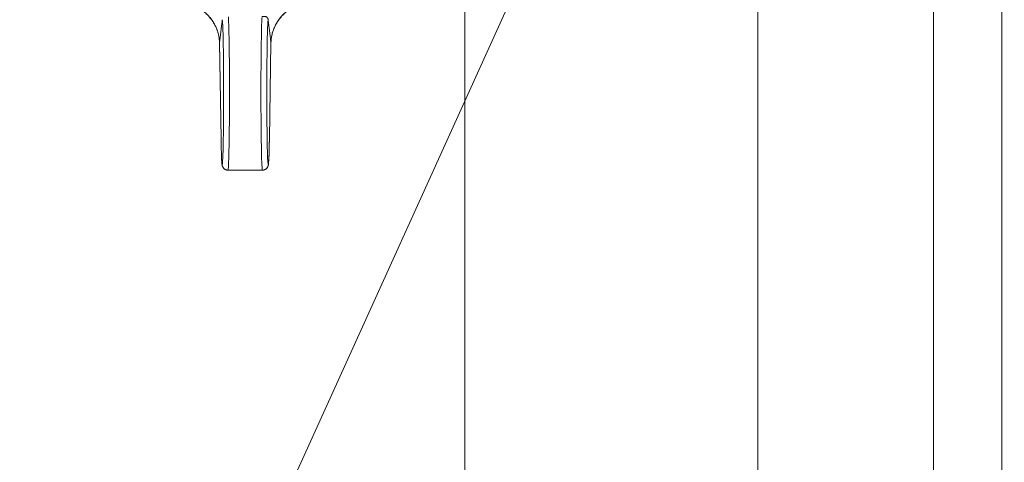
# Model space of a CAD drawing. Units: millimetres. Extents: x 0 to 17465, y -6 to 11880.
# Drawn here: x 11698 to 11799, y 10072 to 10117 of the extents above; entities that cross this region are included whole.
import ezdxf

# ---------------------------------------------------------------- set-up
doc = ezdxf.new("R2010")
doc.units = ezdxf.units.MM
doc.linetypes.add('K5LT_THIN', pattern=[0])
for name, color, linetype, true_color in [('FOR', 7, 'Continuous', 0xffffff), ('R', 1, 'Continuous', 0xff0000), ('WELDING', 7, 'Continuous', 0xffffff)]:
    doc.layers.add(name, color=color, linetype=linetype, true_color=true_color)

msp = doc.modelspace()

# ---------------------------------------------------------------- linework, layer by layer
at = {"layer": 'FOR', "color": 7, "linetype": 'K5LT_THIN', "lineweight": 18}
msp.add_line((12150.24, 11005.58), (11623.62, 9842.69), dxfattribs=at)
at = {"layer": 'R', "color": 7, "linetype": 'K5LT_THIN', "lineweight": 18}
for p, q in [((11774.08, 9780.57), (11774.08, 10176.57)), ((11792.08, 9780.57), (11792.08, 10176.57)), ((11799.08, 10176.57), (11799.08, 9780.57)), ((11744.08, 9813.57), (11744.08, 10143.57)), ((11718.94, 10114.64), (11719.11, 10104.82)), ((11718.94, 10114.63), (11718.94, 10114.63)), ((11718.94, 10114.63), (11719.11, 10104.81)), ((11718.94, 10114.63), (11718.94, 10114.63)), ((11724.05, 10104.82), (11724.22, 10114.64)), ((11724.05, 10104.81), (11724.22, 10114.63)), ((11719.82, 10101.57), (11723.34, 10101.57))]:
    msp.add_line(p, q, dxfattribs=at)
for centre, major_axis, ratio, start_param, end_param in [((11719.82, 10109.57), (0, 8), 0.0185, 3.141593, 6.020945), ((11723.34, 10109.57), (0, 8), 0.0185, 0.262241, 3.141593), ((11719.22, 10109.57), (0, 7.4), 0.02, 2.266752, 6.230199), ((11723.94, 10109.57), (0, 7.4), 0.02, 0.052986, 4.016433), ((11719.71, 10104.82), (-0.6, -0.01), 0.641066, 6.257128, 6.283332), ((11723.45, 10104.82), (0.6, -0.01), 0.641066, 6.283039, 6.309242)]:
    msp.add_ellipse(centre, major_axis=major_axis, ratio=ratio, start_param=start_param, end_param=end_param, dxfattribs=at)
at = {"layer": 'WELDING', "color": 7, "linetype": 'K5LT_THIN', "lineweight": 18}
for p, q in [((11718.94, 10114.63), (11718.94, 10114.64)), ((11718.94, 10114.63), (11718.94, 10114.63)), ((11718.94, 10114.63), (11718.94, 10114.63)), ((11724.22, 10114.64), (11724.22, 10114.63)), ((11724.22, 10114.63), (11724.22, 10114.63))]:
    msp.add_line(p, q, dxfattribs=at)
for points, knots in [([(11718.94, 10114.64), (11718.94, 10114.78), (11718.92, 10115.04), (11718.86, 10115.4), (11718.77, 10115.73), (11718.66, 10116.04), (11718.52, 10116.37), (11718.32, 10116.74), (11718.06, 10117.1), (11717.76, 10117.45), (11717.44, 10117.75), (11717.21, 10117.93), (11717.1, 10118.02)], [0, 0, 0, 0, 1.43082, 2.701242, 3.849169, 4.874602, 6.098963, 7.453523, 8.999968, 10.408837, 11.762743, 13, 13, 13, 13]), ([(11718.94, 10114.63), (11718.94, 10114.8), (11718.93, 10114.94), (11718.89, 10115.26), (11718.85, 10115.43), (11718.76, 10115.75), (11718.71, 10115.92), (11718.58, 10116.24), (11718.5, 10116.4), (11718.31, 10116.72), (11718.21, 10116.88), (11717.98, 10117.18), (11717.85, 10117.33), (11717.71, 10117.48), (11717.71, 10117.48), (11717.65, 10117.54), (11717.6, 10117.59), (11717.52, 10117.67), (11717.49, 10117.7), (11717.43, 10117.74), (11717.41, 10117.76), (11717.38, 10117.79), (11717.37, 10117.8), (11717.35, 10117.81), (11717.34, 10117.82), (11717.33, 10117.83), (11717.32, 10117.84), (11717.31, 10117.85), (11717.3, 10117.85), (11717.28, 10117.87), (11717.27, 10117.88), (11717.25, 10117.89), (11717.25, 10117.9), (11717.24, 10117.9)], [0.005045, 0.005045, 0.005045, 0.005045, 3.305095, 3.305095, 6.823318, 6.823318, 10.353885, 10.353885, 14.004203, 14.004203, 17.641194, 17.641194, 21.33332, 21.33332, 21.423648, 21.423648, 22.738011, 22.738011, 23.522421, 23.522421, 23.990556, 23.990556, 24.269938, 24.269938, 24.436673, 24.436673, 24.603408, 24.603408, 24.752117, 24.752117, 25.040523, 25.040523, 25.179729, 25.179729, 25.179729, 25.179729]), ([(11723.3, 10117.29), (11723.34, 10117.31), (11723.42, 10117.32), (11723.52, 10117.33), (11723.61, 10117.32), (11723.69, 10117.3), (11723.76, 10117.27), (11723.81, 10117.23), (11723.83, 10117.2), (11723.85, 10117.18), (11723.86, 10117.17), (11723.87, 10117.15), (11723.89, 10117.13), (11723.9, 10117.1), (11723.9, 10117.08), (11723.91, 10117.07), (11723.91, 10117.06), (11723.92, 10117.04), (11723.92, 10117.02), (11723.93, 10116.99), (11723.93, 10116.97), (11723.93, 10116.96)], [0, 0, 0, 0, 2.45704, 4.838006, 7.090704, 9.691585, 12.16418, 14.080098, 15.191301, 15.73925, 16.535769, 17.124407, 17.902487, 18.807347, 19.39703, 19.749032, 20.007371, 20.319118, 20.723047, 21.297965, 22, 22, 22, 22]), ([(11724.22, 10114.64), (11724.22, 10114.78), (11724.24, 10115.04), (11724.3, 10115.41), (11724.39, 10115.73), (11724.5, 10116.05), (11724.65, 10116.38), (11724.86, 10116.75), (11725.11, 10117.12), (11725.41, 10117.46), (11725.73, 10117.76), (11725.95, 10117.93), (11726.06, 10118.02)], [0, 0, 0, 0, 1.440759, 2.719848, 3.874872, 4.90583, 6.142634, 7.519814, 9.057314, 10.457599, 11.778476, 13, 13, 13, 13]), ([(11724.22, 10114.63), (11724.22, 10114.8), (11724.23, 10114.94), (11724.28, 10115.26), (11724.31, 10115.43), (11724.4, 10115.75), (11724.45, 10115.92), (11724.59, 10116.24), (11724.67, 10116.4), (11724.85, 10116.72), (11724.95, 10116.88), (11725.18, 10117.18), (11725.31, 10117.33), (11725.45, 10117.48), (11725.45, 10117.48), (11725.51, 10117.54), (11725.56, 10117.59), (11725.64, 10117.67), (11725.68, 10117.7), (11725.73, 10117.74), (11725.75, 10117.76), (11725.78, 10117.79), (11725.79, 10117.8), (11725.81, 10117.81), (11725.82, 10117.82), (11725.83, 10117.83), (11725.84, 10117.84), (11725.85, 10117.85), (11725.86, 10117.85), (11725.88, 10117.87), (11725.89, 10117.88), (11725.91, 10117.89), (11725.92, 10117.9), (11725.92, 10117.9)], [0.005045, 0.005045, 0.005045, 0.005045, 3.305094, 3.305094, 6.823373, 6.823373, 10.35422, 10.35422, 14.005258, 14.005258, 17.641888, 17.641888, 21.332227, 21.332227, 21.426553, 21.426553, 22.739153, 22.739153, 23.522793, 23.522793, 23.990637, 23.990637, 24.269947, 24.269947, 24.436698, 24.436698, 24.60345, 24.60345, 24.752174, 24.752174, 25.040608, 25.040608, 25.179715, 25.179715, 25.179715, 25.179715]), ([(11718.94, 10114.64), (11718.95, 10114.69), (11718.96, 10114.75), (11718.99, 10114.99), (11719.01, 10115.18), (11719.06, 10115.56), (11719.08, 10115.76), (11719.12, 10116.03), (11719.12, 10116.1), (11719.13, 10116.17), (11719.13, 10116.17), (11719.14, 10116.18), (11719.14, 10116.2), (11719.15, 10116.27), (11719.15, 10116.33), (11719.17, 10116.45), (11719.18, 10116.51), (11719.19, 10116.63), (11719.2, 10116.69), (11719.21, 10116.81), (11719.22, 10116.87), (11719.23, 10116.94), (11719.23, 10116.95), (11719.23, 10116.96)], [5.572643, 5.572643, 5.572643, 5.572643, 6.04851, 6.04851, 7.839462, 7.839462, 9.662752, 9.662752, 10.313401, 10.313401, 10.317749, 10.317749, 10.426714, 10.426714, 10.979685, 10.979685, 11.532663, 11.532663, 12.085651, 12.085651, 12.638649, 12.638649, 12.702361, 12.702361, 12.702361, 12.702361]), ([(11724.22, 10114.64), (11724.21, 10114.69), (11724.21, 10114.75), (11724.18, 10114.99), (11724.15, 10115.18), (11724.1, 10115.56), (11724.08, 10115.76), (11724.05, 10116.03), (11724.04, 10116.1), (11724.03, 10116.17), (11724.03, 10116.17), (11724.03, 10116.18), (11724.03, 10116.2), (11724.02, 10116.27), (11724.01, 10116.33), (11723.99, 10116.45), (11723.99, 10116.51), (11723.97, 10116.63), (11723.97, 10116.69), (11723.95, 10116.81), (11723.94, 10116.87), (11723.93, 10116.94), (11723.93, 10116.95), (11723.93, 10116.96)], [5.572649, 5.572649, 5.572649, 5.572649, 6.04851, 6.04851, 7.839462, 7.839462, 9.662752, 9.662752, 10.313401, 10.313401, 10.317749, 10.317749, 10.426714, 10.426714, 10.979685, 10.979685, 11.532663, 11.532663, 12.085651, 12.085651, 12.638649, 12.638649, 12.702361, 12.702361, 12.702361, 12.702361]), ([(11719.82, 10101.57), (11719.8, 10101.57), (11719.78, 10101.57), (11719.75, 10101.57), (11719.74, 10101.57), (11719.74, 10101.57), (11719.73, 10101.57), (11719.72, 10101.58), (11719.71, 10101.58), (11719.69, 10101.58), (11719.68, 10101.58), (11719.64, 10101.59), (11719.62, 10101.6), (11719.57, 10101.62), (11719.55, 10101.63), (11719.5, 10101.66), (11719.48, 10101.67), (11719.44, 10101.7), (11719.42, 10101.72), (11719.38, 10101.76), (11719.36, 10101.78), (11719.33, 10101.82), (11719.32, 10101.84), (11719.29, 10101.88), (11719.28, 10101.9), (11719.27, 10101.93), (11719.26, 10101.94), (11719.25, 10101.96), (11719.25, 10101.97), (11719.25, 10101.98), (11719.25, 10101.98), (11719.24, 10101.99), (11719.24, 10101.99), (11719.24, 10102.01), (11719.23, 10102.02), (11719.23, 10102.05), (11719.22, 10102.06), (11719.22, 10102.08), (11719.22, 10102.09), (11719.21, 10102.11), (11719.21, 10102.12), (11719.21, 10102.14), (11719.21, 10102.15), (11719.2, 10102.17), (11719.2, 10102.18), (11719.2, 10102.21), (11719.2, 10102.22), (11719.2, 10102.25), (11719.19, 10102.27), (11719.19, 10102.32), (11719.19, 10102.36), (11719.18, 10102.46), (11719.18, 10102.51), (11719.17, 10102.61), (11719.17, 10102.66), (11719.16, 10102.8), (11719.16, 10102.91), (11719.15, 10103.17), (11719.14, 10103.32), (11719.13, 10103.66), (11719.13, 10103.85), (11719.12, 10104.21), (11719.12, 10104.37), (11719.11, 10104.55), (11719.11, 10104.56), (11719.11, 10104.65), (11719.11, 10104.73), (11719.11, 10104.81)], [0, 0, 0, 0, 0.29197, 0.29197, 0.352764, 0.352764, 0.402843, 0.402843, 0.497594, 0.497594, 0.683039, 0.683039, 1.00159, 1.00159, 1.331114, 1.331114, 1.671956, 1.671956, 2.02447, 2.02447, 2.390769, 2.390769, 2.779341, 2.779341, 3.22004, 3.22004, 3.450473, 3.450473, 3.702474, 3.702474, 3.765474, 3.765474, 3.828475, 3.828475, 4.357648, 4.357648, 4.886822, 4.886822, 5.39472, 5.39472, 5.902618, 5.902618, 6.410517, 6.410517, 7.173562, 7.173562, 7.936608, 7.936608, 8.699653, 8.699653, 10.684801, 10.684801, 12.66995, 12.66995, 14.208581, 14.208581, 17.285844, 17.285844, 20.903364, 20.903364, 24.637894, 24.637894, 27.472028, 27.472028, 27.649011, 27.649011, 29, 29, 29, 29]), ([(11723.34, 10101.57), (11723.36, 10101.57), (11723.39, 10101.57), (11723.41, 10101.57), (11723.42, 10101.57), (11723.43, 10101.57), (11723.43, 10101.57), (11723.44, 10101.58), (11723.45, 10101.58), (11723.47, 10101.58), (11723.48, 10101.58), (11723.52, 10101.59), (11723.55, 10101.6), (11723.59, 10101.62), (11723.62, 10101.63), (11723.66, 10101.66), (11723.68, 10101.67), (11723.72, 10101.7), (11723.74, 10101.72), (11723.78, 10101.76), (11723.8, 10101.78), (11723.83, 10101.82), (11723.85, 10101.84), (11723.87, 10101.88), (11723.88, 10101.9), (11723.9, 10101.93), (11723.9, 10101.94), (11723.91, 10101.96), (11723.91, 10101.97), (11723.92, 10101.98), (11723.92, 10101.98), (11723.92, 10101.99), (11723.92, 10101.99), (11723.93, 10102.01), (11723.93, 10102.02), (11723.94, 10102.05), (11723.94, 10102.06), (11723.94, 10102.08), (11723.95, 10102.09), (11723.95, 10102.11), (11723.95, 10102.12), (11723.95, 10102.14), (11723.95, 10102.15), (11723.96, 10102.17), (11723.96, 10102.18), (11723.96, 10102.21), (11723.96, 10102.22), (11723.97, 10102.25), (11723.97, 10102.27), (11723.97, 10102.32), (11723.98, 10102.36), (11723.98, 10102.46), (11723.99, 10102.51), (11723.99, 10102.61), (11723.99, 10102.66), (11724, 10102.8), (11724.01, 10102.91), (11724.02, 10103.17), (11724.02, 10103.32), (11724.03, 10103.66), (11724.04, 10103.85), (11724.04, 10104.21), (11724.05, 10104.37), (11724.05, 10104.55), (11724.05, 10104.56), (11724.05, 10104.65), (11724.05, 10104.73), (11724.05, 10104.81)], [0, 0, 0, 0, 0.29197, 0.29197, 0.352764, 0.352764, 0.402843, 0.402843, 0.497594, 0.497594, 0.683039, 0.683039, 1.00159, 1.00159, 1.331114, 1.331114, 1.671956, 1.671956, 2.02447, 2.02447, 2.390769, 2.390769, 2.779341, 2.779341, 3.22004, 3.22004, 3.450473, 3.450473, 3.702474, 3.702474, 3.765474, 3.765474, 3.828475, 3.828475, 4.357648, 4.357648, 4.886822, 4.886822, 5.39472, 5.39472, 5.902618, 5.902618, 6.410517, 6.410517, 7.173562, 7.173562, 7.936608, 7.936608, 8.699653, 8.699653, 10.684801, 10.684801, 12.66995, 12.66995, 14.208581, 14.208581, 17.285844, 17.285844, 20.903364, 20.903364, 24.637894, 24.637894, 27.472028, 27.472028, 27.649011, 27.649011, 29, 29, 29, 29])]:
    msp.add_open_spline(points, degree=3, knots=knots, dxfattribs=at)

doc.saveas('drawing.dxf')
